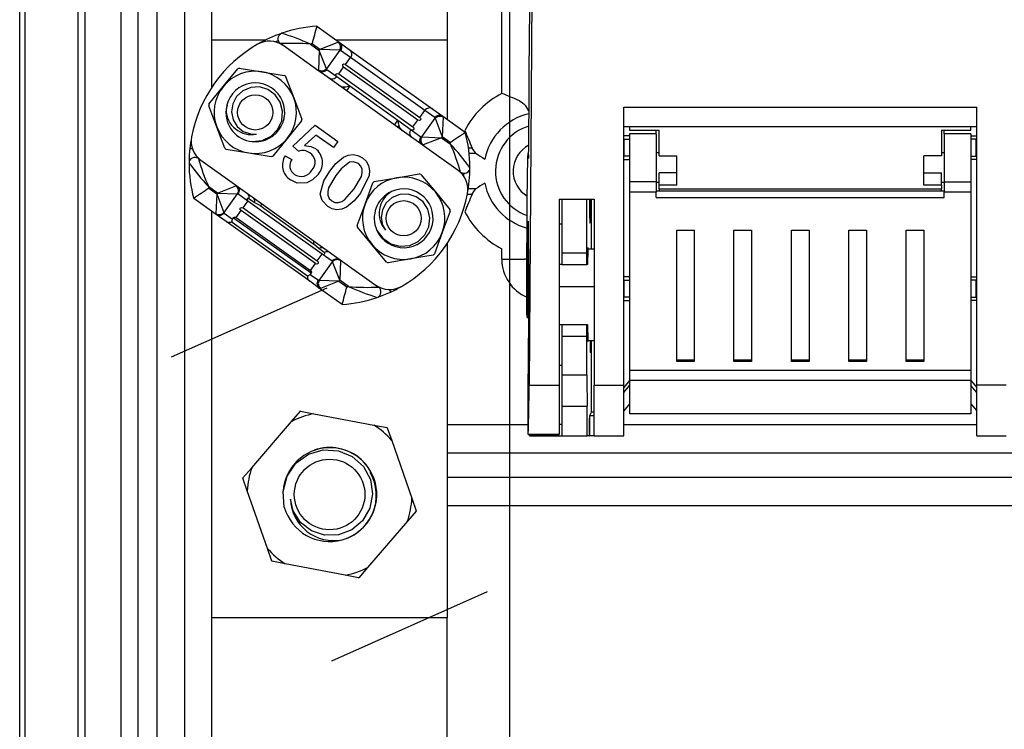
# Model space of a CAD drawing. Units: millimetres. Extents: x 62 to 213, y 340 to 496.
# Drawn here: x 62 to 83, y 396 to 411 of the extents above; entities that cross this region are included whole.
import ezdxf

# ---------------------------------------------------------------- set-up
doc = ezdxf.new("R2010")
doc.units = ezdxf.units.MM

# ---------------------------------------------------------------- blocks, each defined once
blk = doc.blocks.new('ALZADO')
for p, q in [((-1.831, -1.94), (-1.831, 105.773)), ((-1.721, 102.257), (-1.721, -1.961)), ((-0.596, 102.257), (-0.596, 2.88)), ((1.083, 97.531), (1.083, 21.281)), ((-0.439, 2.932), (-0.439, 94.782)), ((0.326, 2.932), (0.326, 94.782)), ((0.68, 92.473), (0.68, 16.058)), ((8.583, 38.781), (8.583, 85.531)), ((9.004, 79.466), (9.004, 55.228)), ((1.68, 23.016), (1.68, 57.528)), ((8.414, 53.758), (8.414, 56.703)), ((9.056, 56.135), (8.993, 47.552)), ((2.254, 54.891), (2.254, 55.857)), ((7.254, 55.857), (7.254, 54.891)), ((4.482, 55.185), (4.96, 54.844)), ((8.984, 52.549), (9.004, 55.228)), ((3.393, 54.891), (2.254, 54.891)), ((2.254, 53.889), (2.254, 54.891)), ((4.524, 54.233), (3.709, 54.815)), ((4.942, 54.843), (4.55, 54.691)), ((7.254, 54.891), (4.893, 54.891)), ((4.958, 54.827), (4.942, 54.843)), ((4.972, 54.808), (4.958, 54.827)), ((4.96, 54.844), (5.171, 54.693)), ((4.96, 54.844), (4.978, 54.828)), ((4.978, 54.828), (4.992, 54.809)), ((7.254, 54.891), (7.254, 53.206)), ((4.345, 54.807), (4.535, 54.67)), ((4.55, 54.691), (4.381, 54.811)), ((4.535, 54.67), (4.519, 54.25)), ((4.535, 54.67), (4.55, 54.691)), ((4.688, 54.279), (4.535, 54.67)), ((4.97, 54.674), (4.55, 54.691)), ((4.97, 54.674), (4.688, 54.279)), ((4.97, 54.674), (4.98, 54.695)), ((4.982, 54.787), (4.972, 54.808)), ((4.98, 54.695), (4.987, 54.717)), ((4.988, 54.764), (4.982, 54.787)), ((4.998, 54.693), (4.986, 54.671)), ((5.197, 54.521), (4.986, 54.671)), ((4.987, 54.717), (4.989, 54.74)), ((4.989, 54.74), (4.988, 54.764)), ((4.992, 54.809), (5.002, 54.787)), ((5.006, 54.716), (4.998, 54.693)), ((5.002, 54.787), (5.008, 54.764)), ((5.01, 54.74), (5.006, 54.716)), ((5.008, 54.764), (5.01, 54.74)), ((5.171, 54.693), (6.947, 53.425)), ((5.171, 54.693), (5.189, 54.677)), ((5.189, 54.677), (5.203, 54.658)), ((5.203, 54.658), (5.213, 54.637)), ((5.213, 54.637), (5.219, 54.613)), ((5.219, 54.613), (5.221, 54.589)), ((5.093, 54.375), (5.197, 54.521)), ((5.209, 54.542), (5.197, 54.521)), ((6.776, 53.393), (5.197, 54.521)), ((5.217, 54.565), (5.209, 54.542)), ((5.221, 54.589), (5.217, 54.565)), ((2.496, 53.906), (2.802, 54.282)), ((2.836, 54.295), (3.314, 54.217)), ((3.314, 54.217), (3.792, 54.14)), ((4.539, 54.24), (4.519, 54.25)), ((4.603, 54.177), (4.524, 54.233)), ((4.545, 54.221), (4.524, 54.233)), ((4.562, 54.234), (4.539, 54.24)), ((4.567, 54.214), (4.545, 54.221)), ((4.585, 54.231), (4.562, 54.234)), ((4.591, 54.211), (4.567, 54.214)), ((4.608, 54.233), (4.585, 54.231)), ((4.615, 54.213), (4.591, 54.211)), ((4.631, 54.239), (4.608, 54.233)), ((4.638, 54.22), (4.615, 54.213)), ((4.653, 54.249), (4.631, 54.239)), ((4.66, 54.231), (4.638, 54.22)), ((4.672, 54.262), (4.653, 54.249)), ((4.679, 54.246), (4.66, 54.231)), ((4.688, 54.279), (4.672, 54.262)), ((4.695, 54.264), (4.679, 54.246)), ((4.695, 54.264), (4.906, 54.114)), ((4.947, 54.171), (5.052, 54.317)), ((5.032, 54.352), (5.033, 54.358)), ((5.035, 54.336), (5.032, 54.352)), ((5.033, 54.358), (5.034, 54.363)), ((5.034, 54.363), (5.036, 54.366)), ((5.052, 54.317), (5.035, 54.336)), ((5.036, 54.366), (5.037, 54.369)), ((5.037, 54.369), (5.039, 54.371)), ((5.039, 54.371), (5.041, 54.373)), ((5.041, 54.373), (5.043, 54.376)), ((5.043, 54.376), (5.047, 54.379)), ((5.047, 54.379), (5.058, 54.384)), ((6.631, 53.19), (5.052, 54.317)), ((5.058, 54.384), (5.088, 54.378)), ((5.088, 54.378), (5.093, 54.375)), ((5.093, 54.375), (6.672, 53.247)), ((3.82, 54.117), (3.993, 53.665)), ((6.643, 52.72), (4.603, 54.177)), ((4.756, 54.071), (4.735, 54.083)), ((4.778, 54.063), (4.756, 54.071)), ((4.802, 54.061), (4.778, 54.063)), ((4.826, 54.063), (4.802, 54.061)), ((4.849, 54.069), (4.826, 54.063)), ((4.871, 54.08), (4.849, 54.069)), ((4.89, 54.095), (4.871, 54.08)), ((4.887, 54.154), (4.889, 54.159)), ((4.887, 54.148), (4.887, 54.154)), ((4.89, 54.133), (4.887, 54.148)), ((4.889, 54.159), (4.89, 54.162)), ((4.89, 54.162), (4.892, 54.165)), ((4.906, 54.114), (4.89, 54.133)), ((4.906, 54.114), (4.89, 54.095)), ((4.892, 54.165), (4.893, 54.168)), ((4.893, 54.168), (4.895, 54.17)), ((4.895, 54.17), (4.898, 54.172)), ((4.898, 54.172), (4.902, 54.176)), ((4.902, 54.176), (4.913, 54.18)), ((4.906, 54.114), (5.184, 53.915)), ((4.913, 54.18), (4.943, 54.174)), ((4.943, 54.174), (4.947, 54.171)), ((4.947, 54.171), (6.526, 53.044)), ((2.191, 53.531), (2.496, 53.906)), ((2.91, 53.813), (2.777, 53.69)), ((3.079, 53.883), (2.91, 53.813)), ((3.262, 53.894), (3.079, 53.883)), ((3.444, 53.84), (3.262, 53.894)), ((3.598, 53.726), (3.444, 53.84)), ((5.048, 53.859), (5.073, 53.894)), ((5.184, 53.915), (5.112, 53.814)), ((5.184, 53.915), (6.207, 53.185)), ((2.777, 53.69), (2.696, 53.536)), ((3.706, 53.568), (3.598, 53.726)), ((3.756, 53.376), (3.706, 53.568)), ((3.993, 53.665), (4.165, 53.212)), ((8.788, 53.599), (8.843, 53.561)), ((8.843, 53.561), (8.898, 53.523)), ((2.357, 53.042), (2.185, 53.495)), ((2.576, 53.498), (2.553, 53.414)), ((2.58, 53.505), (2.576, 53.498)), ((2.696, 53.536), (2.671, 53.363)), ((2.671, 53.363), (2.705, 53.194)), ((3.738, 53.176), (3.756, 53.376)), ((6.672, 53.247), (6.776, 53.393)), ((6.792, 53.412), (6.776, 53.393)), ((6.987, 53.243), (6.776, 53.393)), ((6.811, 53.427), (6.792, 53.412)), ((6.833, 53.438), (6.811, 53.427)), ((6.856, 53.445), (6.833, 53.438)), ((6.88, 53.447), (6.856, 53.445)), ((6.904, 53.444), (6.88, 53.447)), ((6.926, 53.436), (6.904, 53.444)), ((6.947, 53.425), (6.926, 53.436)), ((6.947, 53.425), (7.158, 53.274)), ((11.004, 47.552), (11.004, 53.467)), ((11.004, 53.467), (18.504, 53.467)), ((18.504, 47.552), (18.504, 53.467)), ((2.705, 53.194), (2.792, 53.053)), ((3.654, 52.994), (3.738, 53.176)), ((4.159, 53.176), (3.853, 52.801)), ((6.135, 53.083), (6.207, 53.185)), ((6.207, 53.185), (6.485, 52.986)), ((6.526, 53.044), (6.631, 53.19)), ((6.635, 53.187), (6.631, 53.19)), ((6.665, 53.181), (6.635, 53.187)), ((6.676, 53.186), (6.665, 53.181)), ((6.672, 53.247), (6.688, 53.229)), ((6.68, 53.189), (6.676, 53.186)), ((6.683, 53.192), (6.68, 53.189)), ((6.685, 53.194), (6.683, 53.192)), ((6.686, 53.196), (6.685, 53.194)), ((6.688, 53.199), (6.686, 53.196)), ((6.688, 53.229), (6.691, 53.213)), ((6.689, 53.202), (6.688, 53.199)), ((6.691, 53.207), (6.689, 53.202)), ((6.691, 53.213), (6.691, 53.207)), ((6.712, 52.833), (6.994, 53.228)), ((6.987, 53.243), (7.003, 53.261)), ((6.994, 53.228), (7.011, 53.245)), ((6.994, 53.228), (7.147, 52.837)), ((7.003, 53.261), (7.022, 53.276)), ((7.011, 53.245), (7.03, 53.258)), ((7.022, 53.276), (7.044, 53.287)), ((7.03, 53.258), (7.051, 53.268)), ((7.044, 53.287), (7.067, 53.294)), ((7.051, 53.268), (7.074, 53.274)), ((7.067, 53.294), (7.091, 53.296)), ((7.074, 53.274), (7.097, 53.276)), ((7.091, 53.296), (7.115, 53.293)), ((7.097, 53.276), (7.121, 53.274)), ((7.115, 53.293), (7.138, 53.286)), ((7.121, 53.274), (7.143, 53.267)), ((7.138, 53.286), (7.158, 53.274)), ((7.143, 53.267), (7.164, 53.257)), ((7.164, 53.257), (7.147, 52.837)), ((7.158, 53.274), (7.636, 52.933)), ((2.529, 52.59), (2.357, 53.042)), ((2.792, 53.053), (2.92, 52.949)), ((2.92, 52.949), (3.075, 52.895)), ((3.51, 52.846), (3.654, 52.994)), ((3.972, 52.632), (4.449, 53.079)), ((4.449, 53.079), (4.932, 52.734)), ((6.224, 53.072), (6.199, 53.037)), ((6.251, 53.016), (6.224, 53.072)), ((6.306, 52.961), (6.251, 53.016)), ((6.462, 52.918), (6.465, 52.942)), ((6.465, 52.942), (6.473, 52.965)), ((6.473, 52.965), (6.485, 52.986)), ((6.485, 52.986), (6.696, 52.836)), ((6.49, 52.983), (6.485, 52.986)), ((6.52, 52.978), (6.49, 52.983)), ((6.531, 52.982), (6.52, 52.978)), ((6.526, 53.044), (6.543, 53.025)), ((6.535, 52.985), (6.531, 52.982)), ((6.537, 52.988), (6.535, 52.985)), ((6.539, 52.99), (6.537, 52.988)), ((6.541, 52.993), (6.539, 52.99)), ((6.542, 52.995), (6.541, 52.993)), ((6.544, 52.998), (6.542, 52.995)), ((6.543, 53.025), (6.546, 53.009)), ((6.545, 53.003), (6.544, 52.998)), ((6.546, 53.009), (6.545, 53.003)), ((11.004, 53.051), (18.504, 53.051)), ((11.129, 53.051), (11.129, 52.977)), ((11.129, 52.977), (11.754, 52.977)), ((11.691, 52.899), (11.691, 52.977)), ((11.754, 52.43), (11.754, 52.977)), ((17.754, 52.977), (17.754, 52.43)), ((17.754, 52.977), (18.379, 52.977)), ((17.816, 52.899), (17.816, 52.977)), ((18.379, 52.977), (18.379, 53.051)), ((3.075, 52.895), (3.199, 52.892)), ((3.112, 52.732), (3.321, 52.755)), ((3.321, 52.755), (3.51, 52.846)), ((3.853, 52.801), (3.547, 52.425)), ((4.463, 52.872), (4.223, 52.646)), ((4.839, 52.604), (4.463, 52.872)), ((4.932, 52.734), (4.839, 52.604)), ((6.463, 52.894), (6.462, 52.918)), ((6.469, 52.87), (6.463, 52.894)), ((6.479, 52.849), (6.469, 52.87)), ((6.493, 52.83), (6.479, 52.849)), ((6.511, 52.814), (6.493, 52.83)), ((6.673, 52.767), (6.676, 52.791)), ((6.674, 52.743), (6.673, 52.767)), ((6.68, 52.72), (6.674, 52.743)), ((6.676, 52.791), (6.684, 52.815)), ((6.684, 52.815), (6.696, 52.836)), ((6.695, 52.79), (6.693, 52.767)), ((6.693, 52.767), (6.695, 52.743)), ((6.702, 52.813), (6.695, 52.79)), ((6.695, 52.743), (6.701, 52.72)), ((6.712, 52.833), (6.702, 52.813)), ((6.712, 52.833), (7.132, 52.816)), ((7.132, 52.816), (6.74, 52.664)), ((7.147, 52.837), (7.132, 52.816)), ((7.132, 52.816), (7.323, 52.68)), ((7.315, 52.716), (7.147, 52.837)), ((11.129, 52.855), (11.004, 52.855)), ((11.015, 52.786), (11.004, 52.785)), ((11.015, 52.786), (11.129, 52.786)), ((11.015, 52.425), (11.015, 52.786)), ((11.129, 52.899), (11.129, 51.879)), ((11.691, 52.899), (11.129, 52.899)), ((11.691, 52.899), (11.691, 51.879)), ((17.816, 52.899), (17.816, 51.879)), ((18.379, 52.899), (17.816, 52.899)), ((18.379, 52.899), (18.379, 51.879)), ((18.379, 52.855), (18.504, 52.855)), ((18.492, 52.786), (18.379, 52.786)), ((18.492, 52.425), (18.492, 52.786)), ((18.492, 52.786), (18.504, 52.785)), ((1.84, 52.576), (1.783, 52.582)), ((3.035, 52.49), (2.557, 52.567)), ((4.094, 52.526), (3.972, 52.632)), ((4.223, 52.646), (4.357, 52.631)), ((4.357, 52.631), (4.453, 52.584)), ((6.722, 52.664), (6.643, 52.72)), ((6.69, 52.698), (6.68, 52.72)), ((6.704, 52.679), (6.69, 52.698)), ((6.701, 52.72), (6.71, 52.699)), ((6.722, 52.664), (6.704, 52.679)), ((6.71, 52.699), (6.724, 52.68)), ((7.538, 52.081), (6.722, 52.664)), ((6.724, 52.68), (6.74, 52.664)), ((7.785, 52.596), (7.705, 52.596)), ((7.822, 52.541), (7.785, 52.596)), ((7.861, 52.486), (7.822, 52.541)), ((8.983, 52.484), (8.984, 52.549)), ((1.965, 52.374), (2.781, 51.792)), ((3.513, 52.412), (3.035, 52.49)), ((3.81, 52.432), (3.95, 52.352)), ((4.889, 52.266), (5.052, 52.401)), ((5.052, 52.401), (5.149, 52.444)), ((5.149, 52.444), (5.254, 52.458)), ((5.264, 52.305), (5.179, 52.295)), ((5.254, 52.458), (5.357, 52.435)), ((5.365, 52.268), (5.264, 52.305)), ((5.357, 52.435), (5.45, 52.384)), ((5.45, 52.384), (5.528, 52.313)), ((5.528, 52.313), (5.583, 52.223)), ((7.719, 52.486), (7.861, 52.486)), ((8.963, 52.242), (8.965, 52.339)), ((8.965, 52.339), (8.967, 52.411)), ((8.967, 52.411), (8.97, 52.458)), ((8.97, 52.458), (8.972, 52.479)), ((8.972, 52.479), (8.975, 52.474)), ((8.983, 52.48), (8.973, 52.48)), ((8.975, 52.474), (8.977, 52.443)), ((8.977, 52.443), (8.979, 52.386)), ((8.979, 52.386), (8.98, 52.372)), ((8.979, 52.386), (8.982, 52.386)), ((8.98, 52.372), (8.981, 52.375)), ((8.981, 52.375), (8.982, 52.395)), ((8.982, 52.395), (8.983, 52.431)), ((8.983, 52.431), (8.983, 52.484)), ((11.004, 52.386), (11.004, 52.48)), ((11.004, 52.426), (11.015, 52.425)), ((11.004, 52.371), (11.004, 52.386)), ((11.004, 52.355), (11.129, 52.355)), ((11.129, 52.425), (11.015, 52.425)), ((11.754, 52.493), (11.691, 52.493)), ((11.754, 52.43), (12.129, 52.43)), ((12.129, 52.065), (12.129, 52.43)), ((17.379, 52.065), (17.379, 52.43)), ((17.754, 52.43), (17.379, 52.43)), ((17.816, 52.493), (17.754, 52.493)), ((18.379, 52.425), (18.492, 52.425)), ((18.504, 52.355), (18.379, 52.355)), ((18.504, 52.426), (18.492, 52.425)), ((18.504, 52.386), (18.504, 52.48)), ((18.504, 52.371), (18.504, 52.386)), ((4.633, 51.901), (4.756, 52.101)), ((4.756, 52.101), (4.889, 52.266)), ((4.999, 52.152), (4.886, 52.009)), ((5.179, 52.295), (4.999, 52.152)), ((5.418, 52.213), (5.365, 52.268)), ((5.446, 52.143), (5.418, 52.213)), ((5.449, 52.067), (5.446, 52.143)), ((5.583, 52.223), (5.605, 52.119)), ((5.605, 52.119), (5.593, 52.014)), ((8.958, 51.977), (8.961, 52.121)), ((8.961, 52.121), (8.963, 52.242)), ((4.066, 51.851), (3.922, 51.92)), ((4.392, 51.918), (4.268, 51.859)), ((4.516, 52.042), (4.392, 51.918)), ((4.557, 51.614), (4.633, 51.901)), ((4.886, 52.009), (4.734, 51.746)), ((5.278, 51.729), (5.43, 51.993)), ((5.593, 52.014), (5.408, 51.636)), ((5.43, 51.993), (5.449, 52.067)), ((5.703, 51.882), (6.18, 51.964)), ((6.18, 51.964), (6.658, 52.046)), ((6.692, 52.033), (7.001, 51.661)), ((8.957, 51.811), (8.958, 51.977)), ((12.129, 52.065), (11.754, 52.065)), ((11.754, 51.805), (11.754, 52.065)), ((12.129, 51.805), (12.129, 52.065)), ((17.379, 52.065), (17.754, 52.065)), ((17.379, 51.805), (17.379, 52.065)), ((17.754, 51.805), (17.754, 52.065)), ((2.371, 51.639), (2.18, 51.775)), ((2.188, 51.739), (2.356, 51.619)), ((2.371, 51.639), (2.763, 51.791)), ((2.763, 51.791), (2.779, 51.775)), ((2.779, 51.775), (2.793, 51.756)), ((2.781, 51.792), (2.86, 51.735)), ((2.781, 51.792), (2.799, 51.776)), ((2.793, 51.756), (2.802, 51.735)), ((2.799, 51.776), (2.813, 51.757)), ((2.802, 51.735), (2.808, 51.712)), ((2.808, 51.712), (2.81, 51.688)), ((2.81, 51.688), (2.808, 51.665)), ((2.813, 51.757), (2.823, 51.735)), ((2.823, 51.735), (2.829, 51.712)), ((2.83, 51.688), (2.827, 51.664)), ((2.829, 51.712), (2.83, 51.688)), ((2.86, 51.735), (4.9, 50.278)), ((4.268, 51.859), (4.066, 51.851)), ((4.734, 51.746), (4.714, 51.672)), ((5.078, 51.5), (5.278, 51.729)), ((5.507, 51.405), (5.675, 51.859)), ((7.861, 51.725), (7.7, 51.725)), ((7.822, 51.67), (7.861, 51.725)), ((8.955, 51.625), (8.957, 51.811)), ((11.129, 51.879), (11.129, 51.658)), ((11.691, 51.879), (11.129, 51.879)), ((11.691, 51.879), (11.691, 51.658)), ((11.691, 51.868), (11.754, 51.868)), ((17.816, 51.681), (11.691, 51.681)), ((12.129, 51.805), (11.754, 51.805)), ((11.754, 51.728), (11.754, 51.805)), ((11.754, 51.728), (11.754, 51.681)), ((11.754, 51.728), (17.754, 51.728)), ((17.754, 51.805), (17.379, 51.805)), ((17.754, 51.868), (17.816, 51.868)), ((17.754, 51.805), (17.754, 51.728)), ((17.754, 51.681), (17.754, 51.728)), ((17.816, 51.879), (17.816, 51.658)), ((17.816, 51.879), (18.379, 51.879)), ((18.379, 51.879), (18.379, 51.658)), ((2.345, 51.181), (1.867, 51.522)), ((2.356, 51.619), (2.339, 51.199)), ((2.356, 51.619), (2.371, 51.639)), ((2.356, 51.619), (2.509, 51.227)), ((2.371, 51.639), (2.791, 51.622)), ((2.791, 51.622), (2.509, 51.227)), ((2.801, 51.643), (2.791, 51.622)), ((2.808, 51.665), (2.801, 51.643)), ((2.819, 51.641), (2.807, 51.62)), ((3.018, 51.469), (2.807, 51.62)), ((2.827, 51.664), (2.819, 51.641)), ((2.914, 51.323), (3.018, 51.469)), ((2.992, 51.641), (3.005, 51.63)), ((3, 51.509), (2.999, 51.506)), ((2.999, 51.506), (2.999, 51.5)), ((2.999, 51.5), (3.002, 51.486)), ((3.001, 51.512), (3, 51.511)), ((3, 51.511), (3, 51.509)), ((3.002, 51.514), (3.001, 51.512)), ((3.003, 51.516), (3.002, 51.514)), ((3.002, 51.486), (3.018, 51.469)), ((3.005, 51.518), (3.003, 51.516)), ((3.005, 51.63), (3.016, 51.617)), ((3.012, 51.524), (3.005, 51.518)), ((3.024, 51.525), (3.012, 51.524)), ((3.016, 51.617), (3.026, 51.603)), ((4.597, 50.341), (3.018, 51.469)), ((3.039, 51.518), (3.024, 51.525)), ((3.026, 51.603), (3.033, 51.587)), ((3.033, 51.587), (3.038, 51.57)), ((3.038, 51.57), (3.041, 51.553)), ((3.041, 51.536), (3.039, 51.518)), ((3.153, 51.437), (3.039, 51.518)), ((3.041, 51.553), (3.041, 51.536)), ((3.119, 51.55), (3.13, 51.541)), ((3.13, 51.541), (3.139, 51.529)), ((3.139, 51.529), (3.147, 51.516)), ((3.147, 51.516), (3.153, 51.502)), ((3.153, 51.502), (3.156, 51.486)), ((3.156, 51.486), (3.157, 51.47)), ((3.157, 51.47), (3.156, 51.453)), ((4.596, 51.482), (4.557, 51.614)), ((4.714, 51.354), (4.596, 51.482)), ((4.714, 51.672), (4.718, 51.597)), ((4.718, 51.597), (4.746, 51.526)), ((4.746, 51.526), (4.798, 51.471)), ((4.798, 51.471), (4.867, 51.44)), ((5.015, 51.458), (5.078, 51.5)), ((5.274, 51.471), (5.111, 51.336)), ((5.408, 51.636), (5.274, 51.471)), ((6.085, 51.543), (5.956, 51.429)), ((6.247, 51.608), (6.085, 51.543)), ((6.421, 51.615), (6.247, 51.608)), ((6.594, 51.561), (6.421, 51.615)), ((6.739, 51.45), (6.594, 51.561)), ((7.001, 51.661), (7.311, 51.289)), ((7.681, 51.615), (7.785, 51.615)), ((7.785, 51.615), (7.822, 51.67)), ((8.953, 51.421), (8.955, 51.625)), ((9.629, 51.51), (9.629, 47.552)), ((9.629, 51.51), (10.379, 51.51)), ((9.691, 51.51), (9.691, 50.368)), ((10.221, 50.368), (10.221, 51.51)), ((10.316, 50.455), (10.316, 51.51)), ((10.379, 51.51), (10.379, 47.552)), ((11.129, 51.658), (11.129, 47.868)), ((11.691, 51.658), (11.129, 51.658)), ((11.691, 51.542), (11.691, 51.658)), ((11.691, 51.542), (17.816, 51.542)), ((17.816, 51.542), (17.816, 51.658)), ((18.379, 51.658), (17.816, 51.658)), ((18.379, 51.658), (18.379, 47.868)), ((2.768, 51.119), (2.872, 51.265)), ((2.853, 51.306), (2.855, 51.311)), ((2.853, 51.3), (2.853, 51.306)), ((2.856, 51.284), (2.853, 51.3)), ((2.855, 51.311), (2.856, 51.314)), ((2.856, 51.314), (2.858, 51.317)), ((2.872, 51.265), (2.856, 51.284)), ((2.858, 51.317), (2.86, 51.319)), ((2.86, 51.319), (2.861, 51.321)), ((2.861, 51.321), (2.864, 51.324)), ((2.864, 51.324), (2.868, 51.327)), ((2.868, 51.327), (2.879, 51.332)), ((4.451, 50.138), (2.872, 51.265)), ((2.879, 51.332), (2.909, 51.326)), ((2.909, 51.326), (2.914, 51.323)), ((2.914, 51.323), (4.493, 50.196)), ((3.156, 51.453), (3.153, 51.437)), ((3.211, 51.406), (3.153, 51.437)), ((3.276, 51.372), (3.211, 51.406)), ((3.339, 51.393), (3.276, 51.372)), ((3.276, 51.372), (4.421, 50.554)), ((4.807, 51.303), (4.714, 51.354)), ((4.91, 51.28), (4.807, 51.303)), ((4.867, 51.44), (4.942, 51.437)), ((5.015, 51.294), (4.91, 51.28)), ((4.942, 51.437), (5.015, 51.458)), ((5.111, 51.336), (5.015, 51.294)), ((5.34, 50.951), (5.507, 51.405)), ((5.877, 51.283), (5.85, 51.12)), ((5.956, 51.429), (5.877, 51.283)), ((6.84, 51.296), (6.739, 51.45)), ((6.884, 51.112), (6.84, 51.296)), ((8.952, 51.199), (8.953, 51.421)), ((2.254, 42.605), (2.254, 51.247)), ((2.339, 51.199), (2.36, 51.188)), ((2.556, 51.031), (2.345, 51.181)), ((2.366, 51.17), (2.345, 51.181)), ((2.36, 51.188), (2.382, 51.182)), ((2.388, 51.162), (2.366, 51.17)), ((2.382, 51.182), (2.406, 51.179)), ((2.412, 51.159), (2.388, 51.162)), ((2.406, 51.179), (2.429, 51.181)), ((2.436, 51.161), (2.412, 51.159)), ((2.429, 51.181), (2.452, 51.187)), ((2.459, 51.168), (2.436, 51.161)), ((2.452, 51.187), (2.473, 51.197)), ((2.481, 51.179), (2.459, 51.168)), ((2.473, 51.197), (2.492, 51.21)), ((2.5, 51.194), (2.481, 51.179)), ((2.492, 51.21), (2.509, 51.227)), ((2.516, 51.213), (2.5, 51.194)), ((2.516, 51.213), (2.693, 51.086)), ((2.693, 51.086), (2.714, 51.115)), ((2.714, 51.115), (2.716, 51.117)), ((2.714, 51.115), (4.361, 49.939)), ((2.716, 51.117), (2.718, 51.12)), ((2.718, 51.12), (2.722, 51.123)), ((2.722, 51.123), (2.731, 51.127)), ((2.731, 51.127), (2.755, 51.127)), ((2.755, 51.127), (2.768, 51.119)), ((2.768, 51.119), (4.347, 49.992)), ((5.85, 51.12), (5.881, 50.958)), ((6.863, 50.921), (6.884, 51.112)), ((7.317, 51.253), (7.149, 50.799)), ((8.95, 50.963), (8.952, 51.199)), ((4.332, 49.762), (2.556, 51.031)), ((2.57, 51.022), (2.556, 51.031)), ((2.585, 51.016), (2.57, 51.022)), ((2.601, 51.011), (2.585, 51.016)), ((2.617, 51.009), (2.601, 51.011)), ((2.634, 51.009), (2.617, 51.009)), ((2.65, 51.011), (2.634, 51.009)), ((2.666, 51.016), (2.65, 51.011)), ((2.682, 51.022), (2.666, 51.016)), ((2.682, 51.022), (4.284, 49.878)), ((5.655, 50.542), (5.346, 50.915)), ((5.759, 50.845), (5.883, 50.676)), ((5.881, 50.958), (5.94, 50.85)), ((6.78, 50.748), (6.863, 50.921)), ((8.949, 50.714), (8.95, 50.963)), ((8.967, 50.866), (8.965, 50.76)), ((8.968, 50.949), (8.967, 50.866)), ((8.97, 51.006), (8.968, 50.949)), ((8.972, 51.037), (8.97, 51.006)), ((8.974, 51.041), (8.972, 51.037)), ((8.975, 51.019), (8.974, 51.041)), ((8.977, 50.971), (8.975, 51.019)), ((8.979, 50.897), (8.977, 50.971)), ((8.98, 50.798), (8.979, 50.897)), ((9.629, 51.043), (9.629, 50.98)), ((9.691, 50.98), (9.629, 50.98)), ((10.309, 51.002), (10.283, 51.001)), ((12.129, 48.06), (12.129, 50.846)), ((12.129, 50.846), (12.504, 50.846)), ((12.504, 50.846), (12.504, 48.06)), ((13.347, 48.06), (13.347, 50.846)), ((13.347, 50.846), (13.722, 50.846)), ((13.722, 50.846), (13.722, 48.06)), ((14.566, 48.06), (14.566, 50.846)), ((14.566, 50.846), (14.941, 50.846)), ((14.941, 50.846), (14.941, 48.06)), ((15.785, 48.06), (15.785, 50.846)), ((15.785, 50.846), (16.16, 50.846)), ((16.16, 50.846), (16.16, 48.06)), ((17.004, 48.06), (17.004, 50.846)), ((17.004, 50.846), (17.379, 50.846)), ((17.379, 50.846), (17.379, 48.06)), ((5.883, 50.676), (6.057, 50.558)), ((6.639, 50.61), (6.78, 50.748)), ((7.149, 50.799), (6.981, 50.345)), ((8.948, 50.454), (8.949, 50.714)), ((8.964, 50.632), (8.963, 50.485)), ((8.965, 50.76), (8.964, 50.632)), ((8.982, 50.677), (8.98, 50.798)), ((8.983, 50.536), (8.982, 50.677)), ((4.42, 50.564), (4.422, 50.62)), ((4.421, 50.554), (4.42, 50.564)), ((4.476, 50.503), (4.421, 50.554)), ((4.522, 50.459), (4.476, 50.503)), ((4.522, 50.459), (4.537, 50.468)), ((4.636, 50.378), (4.522, 50.459)), ((4.537, 50.468), (4.553, 50.474)), ((4.553, 50.474), (4.568, 50.478)), ((4.568, 50.478), (4.584, 50.48)), ((4.584, 50.48), (4.6, 50.479)), ((4.6, 50.479), (4.614, 50.476)), ((4.614, 50.476), (4.628, 50.471)), ((4.628, 50.471), (4.641, 50.463)), ((5.965, 50.17), (5.655, 50.542)), ((6.057, 50.558), (6.256, 50.507)), ((6.256, 50.507), (6.456, 50.525)), ((6.456, 50.525), (6.639, 50.61)), ((7.254, 50.572), (7.254, 42.605)), ((8.414, 50.23), (8.414, 50.453)), ((8.948, 50.185), (8.948, 50.454)), ((8.963, 50.485), (8.953, 49.128)), ((8.963, 50.485), (8.983, 50.485)), ((8.984, 50.377), (8.983, 50.536)), ((10.241, 50.456), (10.24, 50.406)), ((10.242, 50.479), (10.241, 50.456)), ((10.241, 50.454), (10.379, 50.455)), ((10.244, 50.476), (10.242, 50.479)), ((10.245, 50.457), (10.244, 50.476)), ((4.493, 50.196), (4.597, 50.341)), ((4.597, 50.341), (4.62, 50.332)), ((4.808, 50.191), (4.597, 50.341)), ((4.62, 50.332), (4.627, 50.332)), ((4.627, 50.332), (4.636, 50.335)), ((4.636, 50.378), (4.652, 50.385)), ((4.645, 50.37), (4.636, 50.378)), ((4.636, 50.335), (4.64, 50.337)), ((4.64, 50.337), (4.642, 50.338)), ((4.642, 50.338), (4.643, 50.34)), ((4.643, 50.34), (4.644, 50.341)), ((4.644, 50.341), (4.646, 50.343)), ((4.65, 50.352), (4.645, 50.37)), ((4.646, 50.343), (4.648, 50.345)), ((4.648, 50.345), (4.65, 50.352)), ((4.652, 50.385), (4.669, 50.391)), ((4.669, 50.391), (4.686, 50.394)), ((4.686, 50.394), (4.703, 50.395)), ((4.703, 50.395), (4.721, 50.393)), ((4.721, 50.393), (4.737, 50.388)), ((4.737, 50.388), (4.753, 50.382)), ((4.753, 50.382), (4.768, 50.373)), ((4.824, 50.209), (4.843, 50.224)), ((4.843, 50.224), (4.865, 50.235)), ((4.872, 50.216), (4.85, 50.207)), ((4.865, 50.235), (4.888, 50.242)), ((4.895, 50.222), (4.872, 50.216)), ((4.888, 50.242), (4.912, 50.244)), ((4.918, 50.224), (4.895, 50.222)), ((4.9, 50.278), (4.979, 50.222)), ((4.912, 50.244), (4.936, 50.241)), ((4.941, 50.222), (4.918, 50.224)), ((4.936, 50.241), (4.958, 50.234)), ((4.964, 50.215), (4.941, 50.222)), ((4.958, 50.234), (4.979, 50.222)), ((4.984, 50.205), (4.964, 50.215)), ((4.979, 50.222), (5.794, 49.64)), ((6.476, 50.239), (5.999, 50.157)), ((6.953, 50.321), (6.476, 50.239)), ((8.414, 50.23), (8.788, 50.23)), ((8.788, 50.23), (8.898, 50.23)), ((8.948, 50.23), (8.898, 50.23)), ((8.985, 50.202), (8.984, 50.377)), ((9.691, 50.368), (9.691, 50.118)), ((9.691, 50.368), (10.221, 50.368)), ((10.223, 50.118), (10.221, 50.368)), ((10.237, 50.235), (10.236, 50.118)), ((10.238, 50.332), (10.237, 50.235)), ((10.24, 50.406), (10.238, 50.332)), ((4.347, 49.992), (4.451, 50.138)), ((4.456, 50.135), (4.451, 50.138)), ((4.486, 50.129), (4.456, 50.135)), ((4.497, 50.134), (4.486, 50.129)), ((4.493, 50.196), (4.509, 50.177)), ((4.501, 50.137), (4.497, 50.134)), ((4.504, 50.14), (4.501, 50.137)), ((4.505, 50.142), (4.504, 50.14)), ((4.507, 50.144), (4.505, 50.142)), ((4.509, 50.147), (4.507, 50.144)), ((4.509, 50.177), (4.512, 50.161)), ((4.51, 50.15), (4.509, 50.147)), ((4.511, 50.155), (4.51, 50.15)), ((4.512, 50.161), (4.511, 50.155)), ((4.533, 49.781), (4.815, 50.177)), ((4.808, 50.191), (4.824, 50.209)), ((4.831, 50.193), (4.815, 50.177)), ((4.968, 49.785), (4.815, 50.177)), ((4.85, 50.207), (4.831, 50.193)), ((4.984, 50.205), (4.968, 49.785)), ((8.947, 49.911), (8.948, 50.185)), ((8.986, 50.015), (8.985, 50.202)), ((8.986, 49.819), (8.986, 50.015)), ((9.691, 50.118), (9.629, 50.118)), ((9.691, 50.118), (10.223, 50.118)), ((10.236, 50.118), (10.223, 50.118)), ((4.284, 49.878), (4.282, 49.862)), ((4.282, 49.862), (4.283, 49.845)), ((4.283, 49.845), (4.286, 49.829)), ((4.286, 49.829), (4.292, 49.813)), ((4.292, 49.813), (4.299, 49.798)), ((4.299, 49.798), (4.308, 49.785)), ((4.361, 49.939), (4.34, 49.91)), ((4.34, 49.91), (4.517, 49.784)), ((4.347, 49.992), (4.364, 49.973)), ((4.363, 49.942), (4.361, 49.94)), ((4.361, 49.94), (4.361, 49.939)), ((4.364, 49.946), (4.363, 49.942)), ((4.364, 49.973), (4.366, 49.966)), ((4.366, 49.949), (4.364, 49.946)), ((4.366, 49.966), (4.367, 49.961)), ((4.367, 49.956), (4.366, 49.949)), ((4.367, 49.961), (4.367, 49.956)), ((8.947, 49.633), (8.947, 49.911)), ((8.987, 49.617), (8.986, 49.819)), ((11.129, 49.855), (11.004, 49.855)), ((18.379, 49.855), (18.504, 49.855)), ((1.392, 48.154), (4.701, 49.624)), ((4.308, 49.785), (4.32, 49.773)), ((4.32, 49.773), (4.332, 49.762)), ((4.543, 49.612), (4.332, 49.762)), ((4.493, 49.715), (4.497, 49.74)), ((4.495, 49.691), (4.493, 49.715)), ((4.501, 49.668), (4.495, 49.691)), ((4.497, 49.74), (4.505, 49.763)), ((4.511, 49.646), (4.501, 49.668)), ((4.505, 49.763), (4.517, 49.784)), ((4.525, 49.627), (4.511, 49.646)), ((4.516, 49.738), (4.514, 49.715)), ((4.514, 49.715), (4.515, 49.691)), ((4.515, 49.691), (4.521, 49.669)), ((4.523, 49.761), (4.516, 49.738)), ((4.521, 49.669), (4.531, 49.647)), ((4.533, 49.781), (4.523, 49.761)), ((4.543, 49.612), (4.525, 49.627)), ((4.531, 49.647), (4.545, 49.628)), ((4.953, 49.764), (4.533, 49.781)), ((5.021, 49.271), (4.543, 49.612)), ((4.545, 49.628), (4.561, 49.612)), ((4.953, 49.764), (4.561, 49.612)), ((4.968, 49.785), (4.953, 49.764)), ((4.953, 49.764), (5.122, 49.644)), ((5.158, 49.649), (4.968, 49.785)), ((6.05, 49.535), (6.026, 49.587)), ((8.947, 49.353), (8.947, 49.633)), ((8.987, 49.412), (8.987, 49.617)), ((9.629, 49.654), (10.379, 49.652)), ((11.015, 49.786), (11.004, 49.785)), ((11.015, 49.786), (11.129, 49.786)), ((11.015, 49.425), (11.015, 49.786)), ((18.492, 49.786), (18.379, 49.786)), ((18.492, 49.786), (18.504, 49.785)), ((18.492, 49.425), (18.492, 49.786)), ((8.986, 49.209), (8.987, 49.412)), ((11.004, 49.426), (11.015, 49.425)), ((11.129, 49.425), (11.015, 49.425)), ((18.379, 49.425), (18.492, 49.425)), ((18.504, 49.426), (18.492, 49.425)), ((8.947, 49.285), (8.947, 49.353)), ((8.947, 49.219), (8.947, 49.285)), ((8.947, 49.158), (8.947, 49.219)), ((8.986, 49.011), (8.986, 49.209)), ((11.004, 49.355), (11.129, 49.355)), ((18.504, 49.355), (18.379, 49.355)), ((8.948, 49.105), (8.947, 49.158)), ((8.948, 49.061), (8.948, 49.105)), ((8.949, 49.027), (8.948, 49.061)), ((8.949, 49.004), (8.949, 49.027)), ((8.95, 48.995), (8.949, 49.004)), ((8.951, 48.997), (8.95, 48.995)), ((8.95, 48.994), (8.986, 48.994)), ((8.952, 49.041), (8.951, 49.013)), ((8.951, 49.013), (8.951, 48.997)), ((8.953, 49.128), (8.952, 49.079)), ((8.952, 49.079), (8.952, 49.041)), ((8.986, 49.128), (8.953, 49.128)), ((8.985, 48.82), (8.986, 49.011)), ((8.984, 48.641), (8.985, 48.82)), ((9.629, 48.843), (9.691, 48.843)), ((9.691, 48.843), (9.691, 48.593)), ((9.691, 48.843), (10.223, 48.843)), ((10.221, 48.593), (10.223, 48.843)), ((10.223, 48.843), (10.236, 48.843)), ((10.236, 48.843), (10.237, 48.726)), ((8.983, 48.476), (8.984, 48.641)), ((9.691, 48.593), (10.221, 48.593)), ((9.691, 48.593), (9.691, 47.776)), ((10.221, 47.776), (10.221, 48.593)), ((10.237, 48.726), (10.238, 48.629)), ((10.238, 48.629), (10.24, 48.555)), ((10.24, 48.555), (10.241, 48.505)), ((8.973, 47.119), (8.983, 48.476)), ((10.241, 48.507), (10.379, 48.505)), ((10.241, 48.505), (10.242, 48.482)), ((10.242, 48.482), (10.244, 48.485)), ((10.244, 48.485), (10.244, 48.496)), ((10.316, 46.98), (10.316, 48.506)), ((10.309, 48.252), (10.292, 48.251)), ((9.629, 47.98), (9.691, 47.98)), ((12.504, 48.088), (12.129, 48.088)), ((12.504, 48.06), (12.129, 48.06)), ((13.722, 48.088), (13.347, 48.088)), ((13.722, 48.06), (13.347, 48.06)), ((14.941, 48.088), (14.566, 48.088)), ((14.941, 48.06), (14.566, 48.06)), ((16.16, 48.088), (15.785, 48.088)), ((16.16, 48.06), (15.785, 48.06)), ((17.379, 48.088), (17.004, 48.088)), ((17.379, 48.06), (17.004, 48.06)), ((9.691, 47.776), (9.691, 47.105)), ((9.691, 47.776), (10.221, 47.776)), ((18.379, 47.868), (11.129, 47.868)), ((11.129, 47.868), (11.129, 47.653)), ((18.379, 47.868), (18.379, 47.653)), ((8.993, 47.552), (9.629, 47.552)), ((9.629, 47.552), (9.629, 46.507)), ((10.379, 47.552), (11.004, 47.552)), ((10.379, 46.48), (10.379, 47.552)), ((11.129, 47.655), (11.004, 47.505)), ((11.004, 46.48), (11.004, 47.552)), ((11.004, 47.396), (11.129, 47.546)), ((18.379, 47.653), (11.129, 47.653)), ((11.129, 47.653), (11.129, 46.943)), ((18.379, 47.655), (18.504, 47.505)), ((18.379, 47.653), (18.379, 46.943)), ((18.504, 47.396), (18.379, 47.546)), ((19.129, 47.552), (18.504, 47.552)), ((18.504, 46.48), (18.504, 47.552)), ((8.973, 47.063), (8.973, 47.119)), ((9.691, 47.105), (10.227, 47.105)), ((9.691, 47.105), (9.691, 46.48)), ((10.227, 46.48), (10.227, 47.105)), ((11.129, 47.155), (11.004, 47.005)), ((18.379, 47.155), (18.504, 47.005)), ((3.948, 46.784), (4.134, 47)), ((4.139, 47.002), (4.42, 46.948)), ((4.42, 46.948), (5.696, 46.705)), ((8.973, 46.999), (8.973, 47.063)), ((8.973, 46.932), (8.973, 46.999)), ((8.973, 46.863), (8.973, 46.932)), ((10.281, 46.911), (10.316, 46.98)), ((10.281, 46.911), (10.379, 46.911)), ((10.281, 46.48), (10.281, 46.911)), ((10.379, 46.98), (10.316, 46.98)), ((18.379, 46.943), (11.129, 46.943)), ((3.099, 45.8), (3.948, 46.784)), ((5.696, 46.705), (5.977, 46.652)), ((7.254, 46.72), (8.973, 46.72)), ((8.973, 46.795), (8.973, 46.863)), ((8.973, 46.729), (8.973, 46.795)), ((8.973, 46.668), (8.973, 46.729)), ((8.974, 46.615), (8.973, 46.668)), ((9.691, 46.716), (9.629, 46.716)), ((10.28, 46.855), (10.272, 46.855)), ((10.272, 46.855), (10.272, 46.48)), ((10.28, 46.48), (10.28, 46.855)), ((11.004, 46.72), (18.504, 46.72)), ((5.98, 46.648), (6.074, 46.378)), ((8.974, 46.57), (8.974, 46.615)), ((8.975, 46.536), (8.974, 46.57)), ((8.975, 46.514), (8.975, 46.536)), ((8.976, 46.504), (8.975, 46.514)), ((8.976, 46.507), (8.976, 46.504)), ((9.629, 46.507), (8.976, 46.507)), ((8.976, 46.503), (9.629, 46.503)), ((9.004, 46.503), (9.004, 46.48)), ((9.004, 46.48), (9.691, 46.48)), ((9.629, 46.503), (9.629, 46.507)), ((9.691, 46.48), (10.227, 46.48)), ((10.272, 46.48), (10.227, 46.48)), ((10.272, 46.48), (10.28, 46.48)), ((10.281, 46.48), (10.28, 46.48)), ((10.379, 46.48), (10.281, 46.48)), ((10.379, 46.48), (11.004, 46.48)), ((18.504, 46.48), (19.129, 46.48)), ((6.074, 46.378), (6.502, 45.152)), ((4.04, 45.894), (4.305, 46.085)), ((4.305, 46.085), (4.618, 46.178)), ((4.618, 46.178), (4.942, 46.16)), ((4.942, 46.16), (5.235, 46.037)), ((5.235, 46.037), (5.471, 45.824)), ((24.861, 46.111), (7.254, 46.111)), ((3.851, 45.621), (4.04, 45.894)), ((5.471, 45.824), (5.621, 45.546)), ((2.912, 45.584), (3.099, 45.8)), ((3.765, 45.296), (3.851, 45.621)), ((3.005, 45.309), (2.911, 45.579)), ((5.621, 45.546), (5.667, 45.241)), ((7.254, 45.6), (24.861, 45.6)), ((3.433, 44.083), (3.005, 45.309)), ((3.79, 44.962), (3.765, 45.296)), ((5.667, 45.241), (5.61, 44.937)), ((3.983, 44.883), (3.922, 45.13)), ((6.502, 45.152), (6.596, 44.882)), ((24.626, 44.99), (7.254, 44.99)), ((4.139, 44.637), (3.983, 44.883)), ((5.61, 44.937), (5.455, 44.672)), ((6.595, 44.877), (6.408, 44.661)), ((4.369, 44.458), (4.139, 44.637)), ((5.455, 44.672), (5.226, 44.478)), ((6.408, 44.661), (5.559, 43.677)), ((4.646, 44.366), (4.369, 44.458)), ((4.945, 44.372), (4.646, 44.366)), ((5.226, 44.478), (4.945, 44.372)), ((3.527, 43.813), (3.433, 44.083)), ((3.811, 43.756), (3.53, 43.809)), ((5.087, 43.513), (3.811, 43.756)), ((5.559, 43.677), (5.373, 43.461)), ((5.368, 43.459), (5.087, 43.513)), ((4.798, 41.694), (8.107, 43.165)), ((2.254, 33.855), (2.254, 42.605)), ((7.254, 42.605), (2.254, 42.605)), ((7.254, 33.855), (7.254, 42.605))]:
    blk.add_line(p, q)
for centre, radius in [((3.175, 53.354), 0.375), ((6.328, 51.102), 0.375), ((4.754, 45.23), 0.75)]:
    blk.add_circle(centre, radius)
for centre, radius, start, end in [((4.681, 52.278), 2.914, 108.8294, 119.9957), ((3.781, 54.917), 0.125, 108.8294, 234.4721), ((4.681, 52.278), 2.914, 93.9166, 108.8294), ((1.647, 48.6), 6.768, 66.5092, 71.9786), ((19.622, 50.893), 15.736, 164.1753, 165.5836), ((3.475, 54.368), 0.5, 54.4721, 119.9957), ((4.681, 52.278), 2.789, 111.3979, 112.6868), ((3.953, 49.508), 5.313, 85.7725, 92.6382), ((4.951, 54.824), 0.0213, 66.2973, 116.5011), ((4.681, 52.278), 2.914, 119.9957, 168.9485), ((4.681, 52.278), 2.551, 96.7512, 97.5793), ((4.975, 54.653), 0.022, 59.1849, 102.1907), ((3.175, 53.354), 0.875, 80.8234, 140.8234), ((3.175, 53.354), 1, 109.7784, 111.8684), ((3.175, 53.354), 0.875, 20.8234, 80.8234), ((4.536, 54.246), 0.0174, 166.3766, 228.7134), ((4.707, 54.28), 0.0197, 184.1466, 232.3661), ((3.175, 53.354), 0.625, 264.3794, 174.486), ((3.175, 53.354), 1, 49.7784, 51.8684), ((3.175, 53.354), 0.875, 140.8234, 200.8234), ((5.07, 54.117), 0.223, 234.4461, 270.6241), ((5.049, 54.326), 0.432, 273.1917, 288.2992), ((3.175, 53.354), 0.875, 320.8234, 20.8234), ((9.279, 52.105), 1.865, 117.6324, 152.3676), ((4.107, 43.076), 11.517, 66.0177, 68.0422), ((3.175, 53.354), 1, 169.7784, 171.8684), ((3.175, 53.354), 0.625, 174.4721, 264.2812), ((3.093, 53.421), 0.54, 180.8105, 281.3296), ((6.049, 51.502), 3.493, 32.659, 35.3499), ((3.175, 53.354), 0.625, 342.1884, 353.0686), ((3.175, 53.354), 1, 349.7784, 351.8684), ((6.644, 53.19), 0.437, 180.7261, 195.6714), ((6.975, 53.227), 0.0197, 4.1466, 52.3661), ((7.142, 53.259), 0.0213, 352.4431, 42.6469), ((9.279, 52.105), 1.255, 103.306, 168.264), ((3.175, 53.354), 0.875, 200.8234, 260.8234), ((-1.338, 65.859), 15.736, 303.3605, 304.7688), ((18.308, 57.277), 11.517, 201.9578, 203.9823), ((4.822, 52.177), 2.914, 0.1148, 15.0275), ((9.279, 52.105), 1, 106.9093, 250.9002), ((4.681, 52.278), 2.914, 168.9485, 174.0152), ((2.312, 52.74), 0.5, 168.9485, 234.4721), ((3.175, 53.354), 0.875, 260.8234, 320.8234), ((6.708, 52.855), 0.022, 239.1849, 282.1907), ((4.681, 52.278), 2.914, 174.0152, 180.1148), ((3.175, 53.354), 1, 229.7784, 231.8684), ((4.185, 52.305), 0.238, 51.7243, 112.582), ((4.224, 52.283), 0.379, 320.5014, 52.8311), ((6.731, 52.679), 0.0174, 240.2308, 302.5676), ((4.822, 52.177), 2.551, 11.3649, 12.1929), ((2.439, 50.59), 5.313, 16.306, 23.1717), ((2.328, 48.114), 6.768, 36.9656, 42.4349), ((9.279, 52.105), 0.625, 118.042, 238.744), ((1.893, 52.272), 0.125, 54.4721, 180.1148), ((3.491, 52.917), 1.619, 198.6336, 199.6047), ((6.993, 53.84), 5.237, 196.2562, 203.2215), ((3.175, 53.354), 1, 289.7784, 291.8684), ((4.12, 52.231), 0.369, 146.9633, 237.5145), ((4.13, 52.221), 0.222, 143.9065, 236.2398), ((4.211, 52.291), 0.235, 315.8203, 58.9388), ((9.882, 55.335), 3.493, 234.6501, 238.3625), ((7.175, 56.342), 6.768, 216.9656, 222.4349), ((4.681, 52.278), 2.914, 180.1148, 195.0275), ((4.152, 52.25), 0.259, 235.5894, 331.6425), ((7.191, 51.715), 0.5, 348.9485, 54.4721), ((7.61, 52.183), 0.125, 234.4721, 0.1148), ((4.822, 52.177), 2.914, 348.8729, 0.1148), ((6.328, 51.102), 0.875, 99.7346, 159.7346), ((6.328, 51.102), 0.875, 39.7346, 99.7346), ((6.328, 51.102), 1, 68.6896, 70.7796), ((4.822, 52.177), 2.789, 356.2573, 357.5463), ((10.841, 38.596), 15.736, 123.3605, 124.7688), ((4.681, 52.278), 2.551, 191.3649, 192.1929), ((2.772, 51.772), 0.0213, 66.2973, 116.5011), ((6.328, 51.102), 1, 128.6896, 130.7796), ((6.328, 51.102), 0.625, 204.3794, 114.486), ((9.882, 48.876), 3.493, 121.6375, 125.3499), ((9.279, 52.105), 1.255, 191.736, 254.8248), ((2.795, 51.601), 0.022, 59.1849, 102.1907), ((6.328, 51.102), 0.625, 114.4721, 204.2812), ((6.346, 51.207), 0.54, 120.8105, 221.3296), ((4.822, 52.177), 2.914, 299.9957, 348.9485), ((6.328, 51.102), 0.875, 339.7346, 39.7346), ((18.308, 46.934), 11.517, 156.0177, 158.0422), ((26.121, 51.386), 15.843, 179.5501, 181.3904), ((-4.193, 51.375), 14.508, 358.5271, 0.5331), ((6.328, 51.102), 0.875, 159.7346, 219.7346), ((6.328, 51.102), 1, 8.6896, 10.7796), ((2.361, 51.196), 0.0213, 172.4431, 222.6469), ((2.528, 51.228), 0.0197, 184.1466, 232.3661), ((2.731, 51.046), 0.0548, 133.3132, 205.8414), ((9.279, 52.105), 1.865, 207.6324, 242.3676), ((6.328, 51.102), 1, 188.6896, 190.7796), ((6.328, 51.102), 0.875, 279.7346, 339.7346), ((6.328, 51.102), 0.875, 219.7346, 279.7346), ((4.963, 50.208), 0.0213, 352.4431, 42.6469), ((6.328, 51.102), 1, 308.6896, 310.7796), ((9.289, 50.231), 0.875, 180.0268, 246.9937), ((4.796, 50.175), 0.0197, 4.1466, 52.3661), ((6.328, 51.102), 1, 248.6896, 250.7796), ((4.287, 49.938), 0.0596, 266.3879, 332.3459), ((4.528, 49.803), 0.022, 239.1849, 282.1907), ((4.552, 49.627), 0.0174, 240.2308, 302.5676), ((-10.119, 53.562), 15.736, 344.1753, 345.5836), ((4.822, 52.177), 2.551, 276.7512, 277.5793), ((5.549, 54.871), 5.237, 265.7227, 272.688), ((7.856, 55.856), 6.768, 246.5092, 251.9786), ((6.028, 50.087), 0.5, 234.4721, 299.9957), ((5.722, 49.538), 0.125, 288.8294, 54.4721), ((5.812, 51.126), 1.486, 269.3374, 270.6464), ((4.822, 52.177), 2.914, 294.929, 299.9957), ((4.822, 52.177), 2.914, 273.9166, 288.8294), ((4.822, 52.177), 2.914, 288.8294, 294.929), ((17.881, 48.488), 7.593, 179.8983, 181.785), ((4.473, 48.462), 5.84, 357.9386, 0.3709), ((144.404, 48.533), 134.185, 180.32317, 180.60936), ((-24.302, 47.558), 33.295, 358.1903, 359.9897), ((4.754, 45.23), 1.75, 100.9935, 117.4199), ((4.754, 45.23), 1.875, 109.1331, 109.2803), ((4.754, 45.23), 1.75, 40.9935, 57.4199), ((4.754, 45.23), 1.875, 49.1331, 49.2803), ((4.76, 45.228), 0.996, 285.1006, 175.8338), ((4.754, 45.23), 1, 285.405, 109.2067), ((4.754, 45.23), 1.75, 160.9935, 177.4199), ((4.769, 45.211), 0.977, 284.8424, 29.9512), ((4.754, 45.23), 1.875, 169.1331, 169.2803), ((4.84, 45.167), 0.918, 182.3034, 281.2657), ((4.754, 45.23), 1.75, 340.9935, 357.4199), ((4.754, 45.23), 1, 195.5959, 285.405), ((4.754, 45.23), 1.875, 349.1331, 349.2803), ((4.754, 45.23), 1.75, 220.9935, 237.4199), ((4.754, 45.23), 1.875, 229.1331, 229.2803), ((4.754, 45.23), 1.75, 280.9935, 297.4199), ((4.754, 45.23), 1.875, 289.1331, 289.2803)]:
    blk.add_arc(centre, radius, start, end)

msp = doc.modelspace()

# ---------------------------------------------------------------- block references
msp.add_blockref('ALZADO', (64.039, 355.954))

doc.saveas('drawing.dxf')
